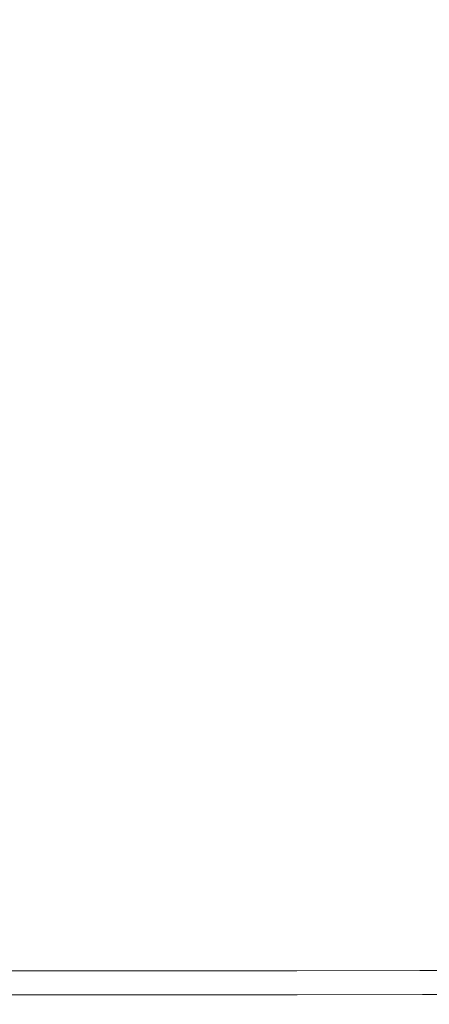
# Model space of a CAD drawing. Extents: x 33 to 670, y 557 to 929.
# Drawn here: x 337 to 359, y 627 to 679 of the extents above; entities that cross this region are included whole.
import ezdxf

# ---------------------------------------------------------------- set-up
doc = ezdxf.new("R2010")
doc.units = 0
doc.header["$LTSCALE"] = 500
doc.header["$MEASUREMENT"] = 0
doc.layers.add('NOVOTERM_CERAMIKA', color=7, linetype='Continuous')

msp = doc.modelspace()

# ---------------------------------------------------------------- linework, layer by layer
at = {"layer": 'NOVOTERM_CERAMIKA', "lineweight": 0}
for points, invisible_edges in [([(345.253, 700.621, 597.526), (350.154, 686.395, 597.526), (345.253, 678.226, 597.526), (340.352, 686.395, 597.526)], 15), ([(334.358, 690.416, 597.526), (340.352, 686.395, 597.526), (336.462, 674.022, 597.526), (330.936, 676.253, 597.526)], 15), ([(356.147, 690.416, 597.526), (359.569, 676.253, 597.526), (354.044, 674.022, 597.526), (350.154, 686.395, 597.526)], 15), ([(356.147, 690.416, 597.526), (363.413, 686.978, 597.526), (365.719, 674.464, 597.526), (359.569, 676.253, 597.526)], 15), ([(335.268, 678.45, 614.163), (338.574, 678.363, 614.162), (339.615, 686.023, 613.404), (336.836, 686.115, 613.405)], 15), ([(340.352, 686.395, 597.526), (345.253, 678.226, 597.526), (341.266, 669.224, 597.526), (336.462, 674.022, 597.526)], 15), ([(350.154, 686.395, 597.526), (354.044, 674.022, 597.526), (349.239, 669.224, 597.526), (345.253, 678.226, 597.526)], 15), ([(355.338, 678.45, 614.163), (353.695, 686.115, 613.405), (350.915, 686.023, 613.404), (352.031, 678.363, 614.162)], 15), ([(358.575, 678.583, 614.165), (356.419, 686.253, 613.405), (353.695, 686.115, 613.405), (355.338, 678.45, 614.163)], 15), ([(358.575, 678.583, 614.165), (361.719, 678.769, 614.168), (359.071, 686.442, 613.406), (356.419, 686.253, 613.405)], 15), ([(338.574, 678.363, 614.162), (341.927, 678.315, 614.161), (342.431, 685.971, 613.404), (339.615, 686.023, 613.404)], 15), ([(341.927, 678.315, 614.161), (345.303, 678.302, 614.16), (345.265, 685.955, 613.404), (342.431, 685.971, 613.404)], 15), ([(348.679, 678.315, 614.161), (348.099, 685.971, 613.404), (345.265, 685.955, 613.404), (345.303, 678.302, 614.16)], 15), ([(352.031, 678.363, 614.162), (350.915, 686.023, 613.404), (348.099, 685.971, 613.404), (348.679, 678.315, 614.161)], 15), ([(333.495, 670.092, 615.667), (337.408, 670.011, 615.663), (338.574, 678.363, 614.162), (335.268, 678.45, 614.163)], 15), ([(337.408, 670.011, 615.663), (341.378, 669.968, 615.661), (341.927, 678.315, 614.161), (338.574, 678.363, 614.162)], 15), ([(341.378, 669.968, 615.661), (345.378, 669.957, 615.66), (345.303, 678.302, 614.16), (341.927, 678.315, 614.161)], 15), ([(349.377, 669.968, 615.661), (348.679, 678.315, 614.161), (345.303, 678.302, 614.16), (345.378, 669.957, 615.66)], 15), ([(353.347, 670.011, 615.663), (352.031, 678.363, 614.162), (348.679, 678.315, 614.161), (349.377, 669.968, 615.661)], 15), ([(357.26, 670.092, 615.667), (355.338, 678.45, 614.163), (352.031, 678.363, 614.162), (353.347, 670.011, 615.663)], 15), ([(361.087, 670.221, 615.672), (358.575, 678.583, 614.165), (355.338, 678.45, 614.163), (357.26, 670.092, 615.667)], 15), ([(361.087, 670.221, 615.672), (364.798, 670.404, 615.678), (361.719, 678.769, 614.168), (358.575, 678.583, 614.165)], 15), ([(345.253, 678.226, 597.526), (349.239, 669.224, 597.526), (345.253, 663.311, 597.526), (341.266, 669.224, 597.526)], 15), ([(359.569, 676.253, 597.526), (362.353, 665.015, 597.526), (357.065, 663.492, 597.526), (354.044, 674.022, 597.526)], 15), ([(336.462, 674.022, 597.526), (341.266, 669.224, 597.526), (338.222, 660.435, 597.526), (333.44, 663.492, 597.526)], 15), ([(354.044, 674.022, 597.526), (357.065, 663.492, 597.526), (352.284, 660.435, 597.526), (349.239, 669.224, 597.526)], 15), ([(333.495, 670.092, 615.667), (331.531, 661.228, 618.167), (336.129, 661.152, 618.159), (337.408, 670.011, 615.663)], 15), ([(337.408, 670.011, 615.663), (336.129, 661.152, 618.159), (340.798, 661.114, 618.154), (341.378, 669.968, 615.661)], 15), ([(341.378, 669.968, 615.661), (340.798, 661.114, 618.154), (345.502, 661.104, 618.152), (345.378, 669.957, 615.66)], 15), ([(349.377, 669.968, 615.661), (345.378, 669.957, 615.66), (345.502, 661.104, 618.152), (350.206, 661.114, 618.154)], 15), ([(353.347, 670.011, 615.663), (349.377, 669.968, 615.661), (350.206, 661.114, 618.154), (354.875, 661.152, 618.159)], 15), ([(357.26, 670.092, 615.667), (353.347, 670.011, 615.663), (354.875, 661.152, 618.159), (359.474, 661.228, 618.167)], 15), ([(361.087, 670.221, 615.672), (357.26, 670.092, 615.667), (359.474, 661.228, 618.167), (363.968, 661.352, 618.177)], 15), ([(341.266, 669.224, 597.526), (345.253, 663.311, 597.526), (342.348, 656.986, 597.526), (338.222, 660.435, 597.526)], 15), ([(349.239, 669.224, 597.526), (352.284, 660.435, 597.526), (348.157, 656.986, 597.526), (345.253, 663.311, 597.526)], 15), ([(364.622, 655.794, 597.526), (359.361, 654.792, 597.526), (357.065, 663.492, 597.526), (362.353, 665.015, 597.526)], 15), ([(331.144, 654.792, 597.526), (333.44, 663.492, 597.526), (338.222, 660.435, 597.526), (336.146, 652.911, 597.526)], 15), ([(345.253, 663.311, 597.526), (348.157, 656.986, 597.526), (345.253, 654.499, 597.526), (342.348, 656.986, 597.526)], 15), ([(359.361, 654.792, 597.526), (354.359, 652.911, 597.526), (352.284, 660.435, 597.526), (357.065, 663.492, 597.526)], 15), ([(336.129, 661.152, 618.159), (334.752, 651.969, 621.898), (340.2, 651.936, 621.889), (340.798, 661.114, 618.154)], 15), ([(340.798, 661.114, 618.154), (340.2, 651.936, 621.889), (345.69, 651.928, 621.886), (345.502, 661.104, 618.152)], 15), ([(350.206, 661.114, 618.154), (345.502, 661.104, 618.152), (345.69, 651.928, 621.886), (351.179, 651.936, 621.889)], 15), ([(354.875, 661.152, 618.159), (350.206, 661.114, 618.154), (351.179, 651.936, 621.889), (356.627, 651.969, 621.898)], 15), ([(359.474, 661.228, 618.167), (354.875, 661.152, 618.159), (356.627, 651.969, 621.898), (361.991, 652.04, 621.912)], 15), ([(336.146, 652.911, 597.526), (338.222, 660.435, 597.526), (342.348, 656.986, 597.526), (340.789, 650.953, 597.526)], 15), ([(354.359, 652.911, 597.526), (349.716, 650.953, 597.526), (348.157, 656.986, 597.526), (352.284, 660.435, 597.526)], 15), ([(340.789, 650.953, 597.526), (342.348, 656.986, 597.526), (345.253, 654.499, 597.526), (345.253, 649.955, 597.526)], 15), ([(349.716, 650.953, 597.526), (345.253, 649.955, 597.526), (345.253, 654.499, 597.526), (348.157, 656.986, 597.526)], 15), ([(361.05, 647.764, 597.529), (355.719, 646.64, 597.529), (354.359, 652.911, 597.526), (359.361, 654.792, 597.526)], 15), ([(334.786, 646.64, 597.529), (336.146, 652.911, 597.526), (340.789, 650.953, 597.526), (340.039, 645.524, 597.529)], 15), ([(355.719, 646.64, 597.529), (350.466, 645.524, 597.529), (349.716, 650.953, 597.526), (354.359, 652.911, 597.526)], 15), ([(334.752, 651.969, 621.898), (333.288, 642.647, 627.13), (339.595, 642.617, 627.116), (340.2, 651.936, 621.889)], 15), ([(340.2, 651.936, 621.889), (339.595, 642.617, 627.116), (345.952, 642.612, 627.111), (345.69, 651.928, 621.886)], 15), ([(351.179, 651.936, 621.889), (345.69, 651.928, 621.886), (345.952, 642.612, 627.111), (352.308, 642.617, 627.116)], 15), ([(356.627, 651.969, 621.898), (351.179, 651.936, 621.889), (352.308, 642.617, 627.116), (358.615, 642.647, 627.13)], 15), ([(361.991, 652.04, 621.912), (356.627, 651.969, 621.898), (358.615, 642.647, 627.13), (364.824, 642.714, 627.153)], 15), ([(340.039, 645.524, 597.529), (340.789, 650.953, 597.526), (345.253, 649.955, 597.526), (345.253, 644.967, 597.529)], 15), ([(350.466, 645.524, 597.529), (345.253, 644.967, 597.529), (345.253, 649.955, 597.526), (349.716, 650.953, 597.526)], 15), ([(362.25, 642.25, 597.538), (356.618, 641.614, 597.538), (355.719, 646.64, 597.529), (361.05, 647.764, 597.529)], 15), ([(333.888, 641.614, 597.538), (334.786, 646.64, 597.529), (340.039, 645.524, 597.529), (339.56, 641.013, 597.538)], 15), ([(356.618, 641.614, 597.538), (350.945, 641.013, 597.538), (350.466, 645.524, 597.529), (355.719, 646.64, 597.529)], 15), ([(339.56, 641.013, 597.538), (340.039, 645.524, 597.529), (345.253, 644.967, 597.529), (345.253, 640.72, 597.538)], 15), ([(350.945, 641.013, 597.538), (345.253, 640.72, 597.538), (345.253, 644.967, 597.529), (350.466, 645.524, 597.529)], 15), ([(333.288, 642.647, 627.13), (331.751, 633.369, 634.106), (338.997, 633.343, 634.085), (339.595, 642.617, 627.116)], 15), ([(339.595, 642.617, 627.116), (338.997, 633.343, 634.085), (346.301, 633.339, 634.077), (345.952, 642.612, 627.111)], 15), ([(352.308, 642.617, 627.116), (345.952, 642.612, 627.111), (346.301, 633.339, 634.077), (353.605, 633.343, 634.085)], 15), ([(358.615, 642.647, 627.13), (352.308, 642.617, 627.116), (353.605, 633.343, 634.085), (360.852, 633.369, 634.106)], 15), ([(364.824, 642.714, 627.153), (358.615, 642.647, 627.13), (360.852, 633.369, 634.106), (367.983, 633.434, 634.139)], 15), ([(363.081, 638.092, 597.555), (357.197, 637.75, 597.554), (356.618, 641.614, 597.538), (362.25, 642.25, 597.538)], 15), ([(333.309, 637.75, 597.554), (333.888, 641.614, 597.538), (339.56, 641.013, 597.538), (339.263, 637.442, 597.555)], 15), ([(357.197, 637.75, 597.554), (351.242, 637.442, 597.555), (350.945, 641.013, 597.538), (356.618, 641.614, 597.538)], 15), ([(339.263, 637.442, 597.555), (339.56, 641.013, 597.538), (345.253, 640.72, 597.538), (345.253, 637.296, 597.555)], 15), ([(351.242, 637.442, 597.555), (345.253, 637.296, 597.555), (345.253, 640.72, 597.538), (350.945, 641.013, 597.538)], 15), ([(363.081, 638.092, 597.555), (363.661, 635.132, 597.583), (357.599, 634.967, 597.583), (357.197, 637.75, 597.554)], 15), ([(333.309, 637.75, 597.554), (339.263, 637.442, 597.555), (339.057, 634.834, 597.583), (332.906, 634.967, 597.583)], 15), ([(357.197, 637.75, 597.554), (357.599, 634.967, 597.583), (351.448, 634.834, 597.583), (351.242, 637.442, 597.555)], 15), ([(339.263, 637.442, 597.555), (345.253, 637.296, 597.555), (345.253, 634.776, 597.583), (339.057, 634.834, 597.583)], 15), ([(351.242, 637.442, 597.555), (351.448, 634.834, 597.583), (345.253, 634.776, 597.583), (345.253, 637.296, 597.555)], 15), ([(332.906, 634.967, 597.583), (339.057, 634.834, 597.583), (338.923, 632.997, 597.625), (332.642, 633.042, 597.625)], 15), ([(357.599, 634.967, 597.583), (357.863, 633.042, 597.625), (351.583, 632.997, 597.625), (351.448, 634.834, 597.583)], 15), ([(363.661, 635.132, 597.583), (364.045, 633.12, 597.625), (357.863, 633.042, 597.625), (357.599, 634.967, 597.583)], 15), ([(339.057, 634.834, 597.583), (345.253, 634.776, 597.583), (345.253, 632.982, 597.625), (338.923, 632.997, 597.625)], 15), ([(351.448, 634.834, 597.583), (351.583, 632.997, 597.625), (345.253, 632.982, 597.625), (345.253, 634.776, 597.583)], 15), ([(330.153, 624.321, 643.075), (338.419, 624.296, 643.044), (338.997, 633.343, 634.085), (331.751, 633.369, 634.106)], 15), ([(332.642, 633.042, 597.625), (338.923, 632.997, 597.625), (338.84, 631.739, 597.685), (332.478, 631.755, 597.685)], 15), ([(338.419, 624.296, 643.044), (346.75, 624.294, 643.033), (346.301, 633.339, 634.077), (338.997, 633.343, 634.085)], 15), ([(338.923, 632.997, 597.625), (345.253, 632.982, 597.625), (345.253, 631.739, 597.685), (338.84, 631.739, 597.685)], 15), ([(351.583, 632.997, 597.625), (351.666, 631.739, 597.685), (345.253, 631.739, 597.685), (345.253, 632.982, 597.625)], 15), ([(355.082, 624.296, 643.044), (353.605, 633.343, 634.085), (346.301, 633.339, 634.077), (346.75, 624.294, 643.033)], 15), ([(357.863, 633.042, 597.625), (358.027, 631.755, 597.685), (351.666, 631.739, 597.685), (351.583, 632.997, 597.625)], 15), ([(363.348, 624.321, 643.075), (360.852, 633.369, 634.106), (353.605, 633.343, 634.085), (355.082, 624.296, 643.044)], 15), ([(364.045, 633.12, 597.625), (364.286, 631.803, 597.685), (358.027, 631.755, 597.685), (357.863, 633.042, 597.625)], 15), ([(332.478, 631.755, 597.685), (338.84, 631.739, 597.685), (338.788, 630.866, 597.764), (332.376, 630.882, 597.764)], 15), ([(338.84, 631.739, 597.685), (345.253, 631.739, 597.685), (345.253, 630.866, 597.764), (338.788, 630.866, 597.764)], 15), ([(351.666, 631.739, 597.685), (351.717, 630.866, 597.764), (345.253, 630.866, 597.764), (345.253, 631.739, 597.685)], 15), ([(358.027, 631.755, 597.685), (358.13, 630.882, 597.764), (351.717, 630.866, 597.764), (351.666, 631.739, 597.685)], 15), ([(364.286, 631.803, 597.685), (364.439, 630.931, 597.764), (358.13, 630.882, 597.764), (358.027, 631.755, 597.685)], 15), ([(332.296, 630.204, 597.866), (332.376, 630.882, 597.764), (338.788, 630.866, 597.764), (338.748, 630.188, 597.866)], 15), ([(338.748, 630.188, 597.866), (338.788, 630.866, 597.764), (345.253, 630.866, 597.764), (345.253, 630.188, 597.866)], 15), ([(351.757, 630.188, 597.866), (345.253, 630.188, 597.866), (345.253, 630.866, 597.764), (351.717, 630.866, 597.764)], 15), ([(358.21, 630.204, 597.866), (351.757, 630.188, 597.866), (351.717, 630.866, 597.764), (358.13, 630.882, 597.764)], 15), ([(364.558, 630.253, 597.866), (358.21, 630.204, 597.866), (358.13, 630.882, 597.764), (364.439, 630.931, 597.764)], 15), ([(364.647, 629.744, 597.997), (358.27, 629.695, 597.997), (358.21, 630.204, 597.866), (364.558, 630.253, 597.866)], 15), ([(332.236, 629.695, 597.997), (332.296, 630.204, 597.866), (338.748, 630.188, 597.866), (338.718, 629.679, 597.997)], 15), ([(338.718, 629.679, 597.997), (338.748, 630.188, 597.866), (345.253, 630.188, 597.866), (345.253, 629.679, 597.997)], 15), ([(351.787, 629.679, 597.997), (345.253, 629.679, 597.997), (345.253, 630.188, 597.866), (351.757, 630.188, 597.866)], 15), ([(358.27, 629.695, 597.997), (351.787, 629.679, 597.997), (351.757, 630.188, 597.866), (358.21, 630.204, 597.866)], 15), ([(364.711, 629.381, 598.161), (358.312, 629.332, 598.161), (358.27, 629.695, 597.997), (364.647, 629.744, 597.997)], 15), ([(332.164, 629.089, 598.365), (332.193, 629.332, 598.161), (338.697, 629.315, 598.161), (338.682, 629.073, 598.365)], 15), ([(332.193, 629.332, 598.161), (332.236, 629.695, 597.997), (338.718, 629.679, 597.997), (338.697, 629.315, 598.161)], 15), ([(338.682, 629.073, 598.365), (338.697, 629.315, 598.161), (345.253, 629.315, 598.161), (345.253, 629.073, 598.365)], 15), ([(338.697, 629.315, 598.161), (338.718, 629.679, 597.997), (345.253, 629.679, 597.997), (345.253, 629.315, 598.161)], 15), ([(351.809, 629.315, 598.161), (345.253, 629.315, 598.161), (345.253, 629.679, 597.997), (351.787, 629.679, 597.997)], 15), ([(351.823, 629.073, 598.365), (345.253, 629.073, 598.365), (345.253, 629.315, 598.161), (351.809, 629.315, 598.161)], 15), ([(358.312, 629.332, 598.161), (351.809, 629.315, 598.161), (351.787, 629.679, 597.997), (358.27, 629.695, 597.997)], 15), ([(358.341, 629.089, 598.365), (351.823, 629.073, 598.365), (351.809, 629.315, 598.161), (358.312, 629.332, 598.161)], 15), ([(364.753, 629.139, 598.365), (358.341, 629.089, 598.365), (358.312, 629.332, 598.161), (364.711, 629.381, 598.161)], 15), ([(331.992, 628.435, 605.678), (332.1, 628.744, 605.11), (338.644, 628.728, 605.11), (338.571, 628.419, 605.678)], 15), ([(332.1, 628.744, 605.11), (332.136, 628.847, 604.631), (338.668, 628.831, 604.631), (338.644, 628.728, 605.11)], 15), ([(332.139, 628.871, 598.915), (338.669, 628.855, 598.915), (338.668, 628.831, 599.272), (332.136, 628.847, 599.272)], 15), ([(332.136, 628.847, 599.272), (338.668, 628.831, 599.272), (338.668, 628.831, 599.691), (332.136, 628.847, 599.691)], 15), ([(332.136, 628.847, 604.631), (332.136, 628.847, 604.168), (338.668, 628.831, 604.168), (338.668, 628.831, 604.631)], 15), ([(332.136, 628.847, 601.891), (338.668, 628.831, 601.891), (338.668, 628.831, 602.492), (332.136, 628.847, 602.492)], 15), ([(332.136, 628.847, 602.492), (338.668, 628.831, 602.492), (338.668, 628.831, 603.083), (332.136, 628.847, 603.083)], 15), ([(332.136, 628.847, 603.083), (338.668, 628.831, 603.083), (338.668, 628.831, 603.647), (332.136, 628.847, 603.647)], 15), ([(332.136, 628.847, 603.647), (338.668, 628.831, 603.647), (338.668, 628.831, 604.168), (332.136, 628.847, 604.168)], 15), ([(332.136, 628.847, 601.891), (332.136, 628.847, 601.294), (338.668, 628.831, 601.294), (338.668, 628.831, 601.891)], 15), ([(332.136, 628.847, 601.294), (332.136, 628.847, 600.718), (338.668, 628.831, 600.718), (338.668, 628.831, 601.294)], 15), ([(332.136, 628.847, 600.718), (332.136, 628.847, 600.178), (338.668, 628.831, 600.178), (338.668, 628.831, 600.718)], 15), ([(332.136, 628.847, 600.178), (332.136, 628.847, 599.691), (338.668, 628.831, 599.691), (338.668, 628.831, 600.178)], 15), ([(332.147, 628.944, 598.614), (338.674, 628.927, 598.614), (338.669, 628.855, 598.915), (332.139, 628.871, 598.915)], 15), ([(332.164, 629.089, 598.365), (338.682, 629.073, 598.365), (338.674, 628.927, 598.614), (332.147, 628.944, 598.614)], 14), ([(338.571, 628.419, 605.678), (338.644, 628.728, 605.11), (345.24, 628.728, 605.11), (345.203, 628.419, 605.678)], 15), ([(338.644, 628.728, 605.11), (338.668, 628.831, 604.631), (345.253, 628.831, 604.631), (345.24, 628.728, 605.11)], 15), ([(338.669, 628.855, 598.915), (345.253, 628.855, 598.915), (345.253, 628.831, 599.272), (338.668, 628.831, 599.272)], 15), ([(338.668, 628.831, 599.272), (345.253, 628.831, 599.272), (345.253, 628.831, 599.691), (338.668, 628.831, 599.691)], 15), ([(338.668, 628.831, 604.631), (338.668, 628.831, 604.168), (345.253, 628.831, 604.168), (345.253, 628.831, 604.631)], 15), ([(338.668, 628.831, 601.891), (345.253, 628.831, 601.891), (345.253, 628.831, 602.492), (338.668, 628.831, 602.492)], 15), ([(338.668, 628.831, 602.492), (345.253, 628.831, 602.492), (345.253, 628.831, 603.083), (338.668, 628.831, 603.083)], 15), ([(338.668, 628.831, 603.083), (345.253, 628.831, 603.083), (345.253, 628.831, 603.647), (338.668, 628.831, 603.647)], 15), ([(338.668, 628.831, 603.647), (345.253, 628.831, 603.647), (345.253, 628.831, 604.168), (338.668, 628.831, 604.168)], 15), ([(338.668, 628.831, 601.891), (338.668, 628.831, 601.294), (345.253, 628.831, 601.294), (345.253, 628.831, 601.891)], 15), ([(338.668, 628.831, 601.294), (338.668, 628.831, 600.718), (345.253, 628.831, 600.718), (345.253, 628.831, 601.294)], 15), ([(338.668, 628.831, 600.718), (338.668, 628.831, 600.178), (345.253, 628.831, 600.178), (345.253, 628.831, 600.718)], 15), ([(338.668, 628.831, 600.178), (338.668, 628.831, 599.691), (345.253, 628.831, 599.691), (345.253, 628.831, 600.178)], 15), ([(338.674, 628.927, 598.614), (345.253, 628.927, 598.614), (345.253, 628.855, 598.915), (338.669, 628.855, 598.915)], 15), ([(338.682, 629.073, 598.365), (345.253, 629.073, 598.365), (345.253, 628.927, 598.614), (338.674, 628.927, 598.614)], 14), ([(351.836, 628.419, 605.678), (345.203, 628.419, 605.678), (345.24, 628.728, 605.11), (351.837, 628.728, 605.11)], 15), ([(351.837, 628.728, 605.11), (345.24, 628.728, 605.11), (345.253, 628.831, 604.631), (351.837, 628.831, 604.631)], 15), ([(351.823, 629.073, 598.365), (351.832, 628.927, 598.614), (345.253, 628.927, 598.614), (345.253, 629.073, 598.365)], 7), ([(351.832, 628.927, 598.614), (351.836, 628.855, 598.915), (345.253, 628.855, 598.915), (345.253, 628.927, 598.614)], 15), ([(351.836, 628.855, 598.915), (351.838, 628.831, 599.272), (345.253, 628.831, 599.272), (345.253, 628.855, 598.915)], 15), ([(351.838, 628.831, 599.272), (351.838, 628.831, 599.691), (345.253, 628.831, 599.691), (345.253, 628.831, 599.272)], 15), ([(351.837, 628.831, 604.631), (345.253, 628.831, 604.631), (345.253, 628.831, 604.168), (351.838, 628.831, 604.168)], 15), ([(351.838, 628.831, 601.891), (351.838, 628.831, 602.492), (345.253, 628.831, 602.492), (345.253, 628.831, 601.891)], 15), ([(351.838, 628.831, 602.492), (351.838, 628.831, 603.083), (345.253, 628.831, 603.083), (345.253, 628.831, 602.492)], 15), ([(351.838, 628.831, 603.083), (351.838, 628.831, 603.647), (345.253, 628.831, 603.647), (345.253, 628.831, 603.083)], 15), ([(351.838, 628.831, 603.647), (351.838, 628.831, 604.168), (345.253, 628.831, 604.168), (345.253, 628.831, 603.647)], 15), ([(351.838, 628.831, 601.891), (345.253, 628.831, 601.891), (345.253, 628.831, 601.294), (351.837, 628.831, 601.294)], 15), ([(351.837, 628.831, 601.294), (345.253, 628.831, 601.294), (345.253, 628.831, 600.718), (351.838, 628.831, 600.718)], 15), ([(351.838, 628.831, 600.718), (345.253, 628.831, 600.718), (345.253, 628.831, 600.178), (351.837, 628.831, 600.178)], 15), ([(351.837, 628.831, 600.178), (345.253, 628.831, 600.178), (345.253, 628.831, 599.691), (351.838, 628.831, 599.691)], 15), ([(358.341, 629.089, 598.365), (358.358, 628.944, 598.614), (351.832, 628.927, 598.614), (351.823, 629.073, 598.365)], 7), ([(358.358, 628.944, 598.614), (358.367, 628.871, 598.915), (351.836, 628.855, 598.915), (351.832, 628.927, 598.614)], 15), ([(358.367, 628.871, 598.915), (358.369, 628.847, 599.272), (351.838, 628.831, 599.272), (351.836, 628.855, 598.915)], 15), ([(358.415, 628.435, 605.678), (351.836, 628.419, 605.678), (351.837, 628.728, 605.11), (358.381, 628.744, 605.11)], 15), ([(358.381, 628.744, 605.11), (351.837, 628.728, 605.11), (351.837, 628.831, 604.631), (358.369, 628.847, 604.631)], 15), ([(358.369, 628.847, 604.631), (351.837, 628.831, 604.631), (351.838, 628.831, 604.168), (358.369, 628.847, 604.168)], 15), ([(358.369, 628.847, 601.891), (351.838, 628.831, 601.891), (351.837, 628.831, 601.294), (358.369, 628.847, 601.294)], 15), ([(358.369, 628.847, 601.294), (351.837, 628.831, 601.294), (351.838, 628.831, 600.718), (358.369, 628.847, 600.718)], 15), ([(358.369, 628.847, 600.718), (351.838, 628.831, 600.718), (351.837, 628.831, 600.178), (358.369, 628.847, 600.178)], 15), ([(358.369, 628.847, 600.178), (351.837, 628.831, 600.178), (351.838, 628.831, 599.691), (358.369, 628.847, 599.691)], 15), ([(358.369, 628.847, 599.272), (358.369, 628.847, 599.691), (351.838, 628.831, 599.691), (351.838, 628.831, 599.272)], 15), ([(358.369, 628.847, 601.891), (358.369, 628.847, 602.492), (351.838, 628.831, 602.492), (351.838, 628.831, 601.891)], 15), ([(358.369, 628.847, 602.492), (358.369, 628.847, 603.083), (351.838, 628.831, 603.083), (351.838, 628.831, 602.492)], 15), ([(358.369, 628.847, 603.083), (358.369, 628.847, 603.647), (351.838, 628.831, 603.647), (351.838, 628.831, 603.083)], 15), ([(358.369, 628.847, 603.647), (358.369, 628.847, 604.168), (351.838, 628.831, 604.168), (351.838, 628.831, 603.647)], 15), ([(364.753, 629.139, 598.365), (364.779, 628.994, 598.614), (358.358, 628.944, 598.614), (358.341, 629.089, 598.365)], 7), ([(364.779, 628.994, 598.614), (364.792, 628.921, 598.915), (358.367, 628.871, 598.915), (358.358, 628.944, 598.614)], 15), ([(364.792, 628.921, 598.915), (364.796, 628.897, 599.272), (358.369, 628.847, 599.272), (358.367, 628.871, 598.915)], 15), ([(364.796, 628.897, 599.272), (364.796, 628.897, 599.691), (358.369, 628.847, 599.691), (358.369, 628.847, 599.272)], 15), ([(364.819, 628.794, 605.11), (358.381, 628.744, 605.11), (358.369, 628.847, 604.631), (364.796, 628.897, 604.631)], 15), ([(364.796, 628.897, 604.631), (358.369, 628.847, 604.631), (358.369, 628.847, 604.168), (364.796, 628.897, 604.168)], 15), ([(364.796, 628.897, 601.891), (364.796, 628.897, 602.492), (358.369, 628.847, 602.492), (358.369, 628.847, 601.891)], 15), ([(364.796, 628.897, 602.492), (364.796, 628.897, 603.083), (358.369, 628.847, 603.083), (358.369, 628.847, 602.492)], 15), ([(364.796, 628.897, 603.083), (364.796, 628.897, 603.647), (358.369, 628.847, 603.647), (358.369, 628.847, 603.083)], 15), ([(364.796, 628.897, 603.647), (364.796, 628.897, 604.168), (358.369, 628.847, 604.168), (358.369, 628.847, 603.647)], 15), ([(364.796, 628.897, 601.891), (358.369, 628.847, 601.891), (358.369, 628.847, 601.294), (364.796, 628.897, 601.294)], 15), ([(364.796, 628.897, 601.294), (358.369, 628.847, 601.294), (358.369, 628.847, 600.718), (364.796, 628.897, 600.718)], 15), ([(364.796, 628.897, 600.718), (358.369, 628.847, 600.718), (358.369, 628.847, 600.178), (364.796, 628.897, 600.178)], 15), ([(364.796, 628.897, 600.178), (358.369, 628.847, 600.178), (358.369, 628.847, 599.691), (364.796, 628.897, 599.691)], 15), ([(364.887, 628.485, 605.678), (358.415, 628.435, 605.678), (358.381, 628.744, 605.11), (364.819, 628.794, 605.11)], 15), ([(331.776, 627.817, 606.41), (331.992, 628.435, 605.678), (338.571, 628.419, 605.678), (338.426, 627.801, 606.41)], 15), ([(338.426, 627.801, 606.41), (338.571, 628.419, 605.678), (345.203, 628.419, 605.678), (345.129, 627.801, 606.41)], 15), ([(351.833, 627.801, 606.41), (345.129, 627.801, 606.41), (345.203, 628.419, 605.678), (351.836, 628.419, 605.678)], 15), ([(358.483, 627.817, 606.41), (351.833, 627.801, 606.41), (351.836, 628.419, 605.678), (358.415, 628.435, 605.678)], 15), ([(365.025, 627.867, 606.41), (358.483, 627.817, 606.41), (358.415, 628.435, 605.678), (364.887, 628.485, 605.678)], 15), ([(331.776, 627.817, 606.41), (338.426, 627.801, 606.41), (338.184, 626.771, 607.378), (331.417, 626.788, 607.378)], 14), ([(338.426, 627.801, 606.41), (345.129, 627.801, 606.41), (345.006, 626.771, 607.378), (338.184, 626.771, 607.378)], 14), ([(351.833, 627.801, 606.41), (351.829, 626.771, 607.378), (345.006, 626.771, 607.378), (345.129, 627.801, 606.41)], 7), ([(358.483, 627.817, 606.41), (358.596, 626.788, 607.378), (351.829, 626.771, 607.378), (351.833, 627.801, 606.41)], 7), ([(365.025, 627.867, 606.41), (365.254, 626.838, 607.378), (358.596, 626.788, 607.378), (358.483, 627.817, 606.41)], 7)]:
    msp.add_3dface(points, dxfattribs=dict(at, invisible_edges=invisible_edges))

doc.saveas('drawing.dxf')
